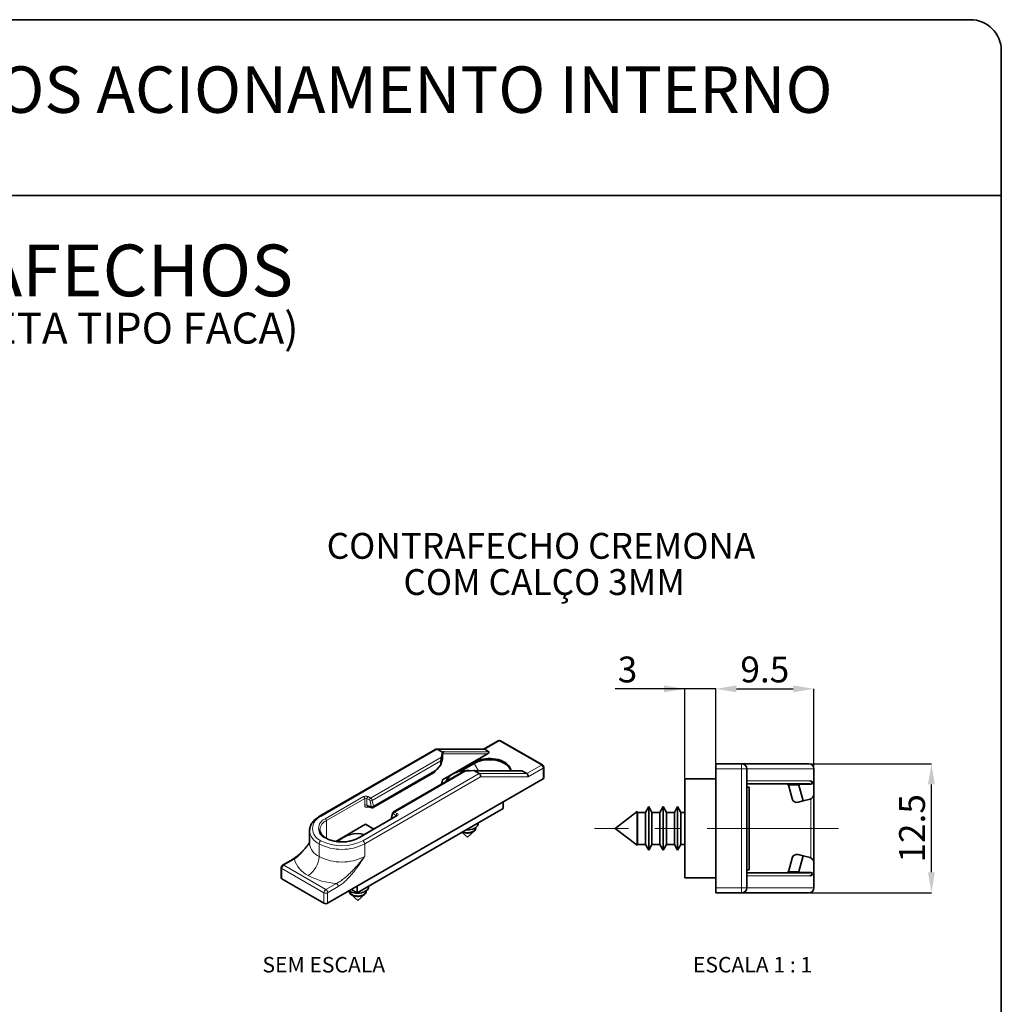
# Paper-space layout 'CONTRAFECHO (2)' of a CAD drawing. Units: millimetres. Extents: x 10 to 205, y 4 to 287.
# Drawn here: x 105 to 200, y 192 to 287 of the extents above; entities that cross this region are included whole.
import ezdxf

# ---------------------------------------------------------------- set-up
doc = ezdxf.new("R2010")
doc.units = ezdxf.units.MM
doc.header["$PDSIZE"] = -1
doc.linetypes.add('CENTER', pattern=[10.16, 6.35, -1.27, 1.27, -1.27])
doc.linetypes.add('CENTERX2', pattern=[20.32, 12.7, -2.54, 2.54, -2.54])
for name, color, linetype in [('ANOTAÇÕES', 8, 'Continuous'), ('CENTRO', 8, 'CENTER'), ('COTAS', 8, 'Continuous'), ('TEXTOS', 7, 'Continuous'), ('TEXTOS_EM_PORTUGUES', 7, 'Continuous')]:
    doc.layers.add(name, color=color, linetype=linetype)
doc.layers.add('LAYOUT_', color=7, linetype='Continuous', lineweight=35)
doc.styles.add('SLDTEXTSTYLE0', font='TXT', dxfattribs={"width": 0.7})
doc.styles.add('SLDTEXTSTYLE1', font='TXT', dxfattribs={"width": 0.65})
doc.dimstyles.new('SLDDIMSTYLE11', dxfattribs={"dimtxt": 2.5, "dimasz": 2, "dimexe": 0, "dimexo": 0.0625, "dimtad": 1, "dimdec": 1, "dimrnd": 1e-09, "dimzin": 12, "dimdsep": 46, "dimtxsty": 'SLDTEXTSTYLE0', "dimsah": 1, "dimcen": 0.09, "dimadec": 0, "dimazin": 3, "dimtfac": 1, "dimtdec": 1, "dimtofl": 0, "dimtmove": 0, "dimatfit": 3, "dimfxl": 0, "dimfrac": 2, "dimtolj": 1, "dimtzin": 12, "dimarcsym": 0})
doc.dimstyles.new('SLDDIMSTYLE13', dxfattribs={"dimtxt": 2.5, "dimasz": 2, "dimexe": 0, "dimexo": 0.0625, "dimtad": 1, "dimdec": 1, "dimrnd": 1e-09, "dimzin": 12, "dimdsep": 46, "dimtxsty": 'SLDTEXTSTYLE0', "dimsah": 1, "dimcen": 0.09, "dimadec": 0, "dimazin": 3, "dimtfac": 1, "dimtdec": 1, "dimtmove": 0, "dimatfit": 0, "dimfxl": 0, "dimfrac": 2, "dimtolj": 1, "dimtzin": 12, "dimarcsym": 0})

# ---------------------------------------------------------------- blocks, each defined once
blk = doc.blocks.new('SW_NOTE_0_48')
at = {"layer": 'TEXTOS_EM_PORTUGUES', "color": 0, "attachment_point": 2, "style": 'SLDTEXTSTYLE0'}
for s, insert, char_height in [('CONTRAFECHOS', (23.359, 6.445), 5), ('(PARA LINGUETA TIPO FACA)', (23.286, -0.133), 3)]:
    blk.add_mtext(s, dxfattribs=dict(at, insert=insert, char_height=char_height))
blk = doc.blocks.new('_D_58')
at = {"layer": 'COTAS', "color": 0, "lineweight": -2}
for p, q in [((181.408, 215.002), (193.217, 215.002)), ((193.217, 204.502), (193.217, 213.002)), ((181.408, 202.502), (193.217, 202.502))]:
    blk.add_line(p, q, dxfattribs=at)
at = {"layer": 'COTAS', "color": 0}
for points in [[(193.55, 213.002), (192.883, 213.002), (193.217, 215.002)], [(192.883, 204.502), (193.55, 204.502), (193.217, 202.502)]]:
    blk.add_solid(points, dxfattribs=at)
at = {"layer": 'Defpoints', "color": 0}
for p in [(181.345, 215.002), (193.217, 215.002), (181.345, 202.502)]:
    blk.add_point(p, dxfattribs=at)
at = {"layer": 'COTAS', "color": 0, "insert": (190.092, 208.752), "char_height": 2.5, "attachment_point": 2, "rotation": 90, "style": 'SLDTEXTSTYLE0'}
blk.add_mtext('\\A1;12.5', dxfattribs=at)
blk = doc.blocks.new('_D_59')
at = {"layer": 'COTAS', "color": 0, "lineweight": -2}
for p, q in [((172.345, 215.064), (172.345, 222.25)), ((174.345, 222.25), (179.845, 222.25)), ((181.845, 214.564), (181.845, 222.25))]:
    blk.add_line(p, q, dxfattribs=at)
at = {"layer": 'COTAS', "color": 0}
for points in [[(174.345, 222.583), (174.345, 221.917), (172.345, 222.25)], [(179.845, 221.917), (179.845, 222.583), (181.845, 222.25)]]:
    blk.add_solid(points, dxfattribs=at)
at = {"layer": 'Defpoints', "color": 0}
for p in [(181.845, 222.25), (172.345, 215.002), (181.845, 214.502)]:
    blk.add_point(p, dxfattribs=at)
at = {"layer": 'COTAS', "color": 0, "insert": (177.095, 225.375), "char_height": 2.5, "attachment_point": 2, "style": 'SLDTEXTSTYLE0'}
blk.add_mtext('\\A1;9.5', dxfattribs=at)
blk = doc.blocks.new('_D_60')
at = {"layer": 'COTAS', "color": 0, "lineweight": -2}
for p, q in [((169.345, 222.25), (162.596, 222.25)), ((167.345, 222.25), (165.345, 222.25)), ((169.345, 213.614), (169.345, 222.25)), ((172.345, 222.25), (169.345, 222.25)), ((172.345, 215.064), (172.345, 222.25)), ((174.345, 222.25), (176.345, 222.25))]:
    blk.add_line(p, q, dxfattribs=at)
at = {"layer": 'COTAS', "color": 0}
for points in [[(167.345, 221.917), (167.345, 222.583), (169.345, 222.25)], [(174.345, 222.583), (174.345, 221.917), (172.345, 222.25)]]:
    blk.add_solid(points, dxfattribs=at)
at = {"layer": 'Defpoints', "color": 0}
for p in [(169.345, 222.25), (172.345, 215.002), (169.345, 213.552)]:
    blk.add_point(p, dxfattribs=at)
at = {"layer": 'COTAS', "color": 0, "insert": (163.804, 225.375), "char_height": 2.5, "attachment_point": 2, "style": 'SLDTEXTSTYLE0'}
blk.add_mtext('\\A1;3', dxfattribs=at)
blk = doc.blocks.new('SW_NOTE_0_49')
at = {"layer": 'TEXTOS', "color": 0, "char_height": 2.5, "attachment_point": 2, "style": 'SLDTEXTSTYLE0'}
for s, insert in [('CONTRAFECHO CREMONA', (18.359, 3.223)), ('COM CALÇO 3MM', (18.664, -0.277))]:
    blk.add_mtext(s, dxfattribs=dict(at, insert=insert))

psp = doc.layouts.new('CONTRAFECHO (2)')

# ---------------------------------------------------------------- linework, layer by layer
at = {"color": 7, "linetype": 'Continuous', "lineweight": 35}
for p, q in [((151.275, 217.235), (149.877, 216.428)), ((155.591, 214.887), (151.525, 217.235)), ((145.252, 216.412), (134.004, 209.918)), ((149.91, 216.428), (145.314, 216.428)), ((145.902, 216.11), (145.389, 216.406)), ((150.392, 216.171), (149.986, 216.406)), ((145.726, 214.909), (145.89, 215.463)), ((145.902, 216.11), (145.797, 215.648)), ((145.902, 216.11), (145.91, 216.126)), ((150.261, 215.973), (145.902, 213.456)), ((145.353, 214.455), (145.726, 214.909)), ((145.745, 215.27), (145.726, 214.909)), ((148.96, 215.161), (147.242, 214.169)), ((148.96, 215.038), (147.65, 214.282)), ((155.716, 213.65), (155.716, 214.671)), ((172.345, 214.502), (172.345, 215.002)), ((172.345, 215.002), (174.845, 215.002)), ((172.345, 214.502), (172.345, 203.002)), ((174.845, 215.002), (181.345, 215.002)), ((175.345, 214.502), (175.345, 203.002)), ((181.845, 214.502), (181.845, 213.052)), ((155.643, 213.548), (134.783, 201.506)), ((139.203, 210.76), (145.042, 214.131)), ((147.854, 214.212), (141.155, 210.345)), ((145.805, 213.029), (145.902, 213.456)), ((148.142, 214.294), (148.943, 214.355)), ((149.455, 214.059), (148.943, 214.355)), ((149.004, 214.34), (148.943, 214.355)), ((153.581, 214.306), (149.205, 214.307)), ((154.052, 214.059), (153.645, 214.293)), ((172.345, 213.552), (169.345, 213.552)), ((169.345, 213.552), (169.345, 203.952)), ((181.459, 213.052), (175.345, 213.052)), ((175.595, 212.752), (175.345, 212.752)), ((175.595, 204.752), (175.595, 212.752)), ((179.725, 211.635), (179.405, 212.829)), ((180.388, 212.941), (180.8, 211.405)), ((181.796, 213.127), (181.845, 213.052)), ((181.845, 212.069), (181.845, 213.052)), ((180.8, 211.405), (181.475, 211.586)), ((181.845, 212.069), (181.845, 208.752)), ((137.629, 202.516), (151.771, 210.68)), ((138.64, 210.865), (139.088, 210.745)), ((138.641, 210.865), (138.64, 210.865)), ((151.771, 211.313), (151.771, 210.68)), ((165.855, 210.852), (165.538, 210.302)), ((166.173, 210.302), (165.855, 210.852)), ((165.855, 210.852), (165.855, 207.688)), ((167.255, 210.852), (166.938, 210.302)), ((167.573, 210.302), (167.255, 210.852)), ((167.255, 210.852), (167.255, 207.688)), ((168.655, 210.852), (168.338, 210.302)), ((168.973, 210.302), (168.655, 210.852)), ((168.655, 210.852), (168.655, 207.688)), ((180.8, 211.405), (180.337, 211.281)), ((141.447, 209.956), (137.731, 207.811)), ((141.067, 210.228), (140.959, 209.826)), ((164.733, 210.37), (162.595, 208.752)), ((164.773, 210.302), (164.733, 210.37)), ((164.733, 210.37), (164.733, 207.932)), ((165.538, 210.302), (164.773, 210.302)), ((164.773, 210.302), (164.773, 207.967)), ((165.538, 210.302), (165.538, 207.967)), ((166.938, 210.302), (166.173, 210.302)), ((166.173, 210.302), (166.173, 207.967)), ((166.938, 210.302), (166.938, 207.967)), ((168.338, 210.302), (167.573, 210.302)), ((167.573, 210.302), (167.573, 207.967)), ((168.338, 210.302), (168.338, 207.967)), ((169.345, 210.302), (168.973, 210.302)), ((168.973, 210.302), (168.973, 207.967)), ((138.442, 209.15), (135.571, 207.493)), ((139.246, 208.686), (138.442, 209.15)), ((149.081, 208.773), (149.081, 208.806)), ((162.595, 208.752), (164.733, 207.134)), ((181.845, 208.752), (181.845, 205.435)), ((133.037, 208.528), (133.037, 207.303)), ((134.03, 208.639), (134.029, 208.62)), ((147.771, 208.371), (148.306, 207.884)), ((148.306, 207.884), (148.99, 208.507)), ((164.733, 207.932), (164.733, 207.134)), ((164.773, 207.967), (164.773, 207.202)), ((165.538, 207.967), (165.538, 207.202)), ((166.173, 207.967), (166.173, 207.202)), ((166.938, 207.967), (166.938, 207.202)), ((167.573, 207.967), (167.573, 207.202)), ((168.338, 207.967), (168.338, 207.202)), ((168.973, 207.967), (168.973, 207.202)), ((135.856, 207.516), (135.81, 207.461)), ((164.733, 207.134), (164.773, 207.202)), ((164.773, 207.202), (165.538, 207.202)), ((165.538, 207.202), (165.855, 206.652)), ((165.855, 207.688), (165.855, 206.652)), ((165.855, 206.652), (166.173, 207.202)), ((166.173, 207.202), (166.938, 207.202)), ((166.938, 207.202), (167.255, 206.652)), ((167.255, 207.688), (167.255, 206.652)), ((167.255, 206.652), (167.573, 207.202)), ((167.573, 207.202), (168.338, 207.202)), ((168.338, 207.202), (168.655, 206.652)), ((168.655, 207.688), (168.655, 206.652)), ((168.655, 206.652), (168.973, 207.202)), ((168.973, 207.202), (169.345, 207.202)), ((179.405, 204.674), (179.725, 205.869)), ((180.337, 206.222), (180.8, 206.098)), ((180.8, 206.098), (180.388, 204.563)), ((181.475, 205.918), (180.8, 206.098)), ((130.29, 204.976), (130.29, 203.955)), ((131.442, 205.785), (130.415, 205.193)), ((181.845, 204.452), (181.845, 205.435)), ((172.345, 203.952), (169.345, 203.952)), ((175.345, 204.752), (175.595, 204.752)), ((175.345, 204.452), (181.459, 204.452)), ((181.845, 204.452), (181.796, 204.377)), ((181.845, 204.452), (181.845, 203.002)), ((134.429, 201.506), (130.363, 203.853)), ((137.629, 203.149), (137.629, 202.516)), ((172.345, 202.502), (172.345, 203.002)), ((136.925, 202.683), (136.925, 202.65)), ((137.016, 202.384), (137.7, 201.761)), ((137.081, 202.833), (137.629, 202.516)), ((137.7, 201.761), (138.383, 202.384)), ((138.475, 202.65), (138.475, 202.683)), ((174.845, 202.502), (172.345, 202.502)), ((181.345, 202.502), (174.845, 202.502))]:
    psp.add_line(p, q, dxfattribs=at)
at = {"color": 9, "linetype": 'Continuous', "lineweight": 18}
for p, q in [((151.4, 217.222), (149.986, 216.406)), ((155.466, 214.875), (151.4, 217.222)), ((145.389, 216.406), (134.129, 209.906)), ((149.986, 216.406), (145.389, 216.406)), ((138.935, 211.687), (145.797, 215.648)), ((145.938, 215.479), (145.873, 215.405)), ((145.895, 215.476), (145.895, 215.923)), ((145.938, 215.973), (145.938, 215.479)), ((150.261, 215.973), (145.938, 215.973)), ((146.061, 216.171), (150.392, 216.171)), ((145.745, 215.27), (139.106, 211.437)), ((139.213, 210.91), (145.353, 214.455)), ((148.96, 215.038), (148.96, 215.161)), ((149.383, 214.307), (148.96, 215.038)), ((154.052, 214.059), (155.466, 214.875)), ((155.643, 214.569), (154.187, 213.728)), ((155.643, 213.548), (155.643, 214.569)), ((174.845, 214.502), (172.345, 214.502)), ((174.845, 215.002), (174.845, 214.502)), ((175.345, 214.502), (174.845, 214.502)), ((174.845, 203.002), (174.845, 214.502)), ((181.845, 214.502), (175.345, 214.502)), ((138.195, 207.558), (149.455, 214.059)), ((149.59, 213.729), (138.371, 207.252)), ((148.142, 214.294), (141.28, 210.333)), ((153.645, 214.293), (149.314, 214.294)), ((149.455, 214.059), (154.052, 214.059)), ((154.187, 213.728), (149.59, 213.729)), ((175.345, 213.352), (181.47, 213.352)), ((180.388, 212.941), (179.348, 212.941)), ((181.459, 212.99), (180.363, 212.99)), ((181.459, 212.99), (181.459, 213.052)), ((134.553, 209.681), (138.269, 211.826)), ((138.375, 211.643), (134.659, 209.497)), ((138.375, 210.988), (138.375, 211.643)), ((138.587, 211.643), (138.587, 210.988)), ((138.829, 211.503), (138.587, 211.643)), ((138.693, 211.826), (138.935, 211.687)), ((181.545, 208.752), (181.545, 211.611)), ((138.587, 210.988), (139.005, 210.877)), ((138.713, 210.845), (138.658, 210.814)), ((139.005, 210.877), (138.897, 211.403)), ((139.106, 211.437), (139.213, 210.91)), ((141.522, 209.949), (137.806, 207.803)), ((141.106, 210.128), (140.998, 209.726)), ((140.998, 209.726), (141.018, 209.708)), ((141.416, 210.01), (141.174, 210.149)), ((141.28, 210.333), (141.522, 210.193)), ((141.416, 209.938), (141.416, 210.01)), ((134.659, 209.497), (134.659, 207.794)), ((181.545, 208.752), (175.595, 208.752)), ((181.545, 205.893), (181.545, 208.752)), ((181.545, 208.752), (181.845, 208.752)), ((133.952, 207.252), (133.952, 206.027)), ((138.371, 207.252), (138.371, 206.027)), ((134.429, 202.527), (130.363, 204.874)), ((130.363, 204.874), (130.363, 203.853)), ((131.567, 205.773), (130.54, 205.18)), ((130.54, 205.18), (134.606, 202.833)), ((181.47, 204.152), (175.345, 204.152)), ((179.348, 204.563), (180.388, 204.563)), ((180.363, 204.514), (181.459, 204.514)), ((181.459, 204.452), (181.459, 204.514)), ((134.606, 202.833), (135.633, 203.426)), ((135.81, 203.12), (134.783, 202.527)), ((172.345, 203.002), (174.845, 203.002)), ((175.345, 203.002), (174.845, 203.002)), ((174.845, 203.002), (174.845, 202.502)), ((175.345, 203.002), (181.845, 203.002)), ((134.429, 201.506), (134.429, 202.527)), ((134.783, 202.527), (134.783, 201.506))]:
    psp.add_line(p, q, dxfattribs=at)
at = {"color": 7, "linetype": 'Continuous', "lineweight": 35, "flags": 128}
for points in [[(152.503, 214.314), (152.499, 214.386), (152.469, 214.53), (152.409, 214.67), (152.32, 214.805), (152.203, 214.933), (152.061, 215.052), (151.895, 215.161), (151.707, 215.257), (151.501, 215.339), (151.279, 215.406), (151.045, 215.457), (150.802, 215.492), (150.553, 215.509), (150.302, 215.509), (150.054, 215.492), (149.81, 215.457), (149.576, 215.406), (149.354, 215.339), (149.148, 215.257), (148.96, 215.161)], [(152.493, 214.306), (152.469, 214.407), (152.409, 214.548), (152.32, 214.683), (152.203, 214.811), (152.061, 214.93), (151.895, 215.038), (151.707, 215.134), (151.501, 215.216), (151.279, 215.284), (151.045, 215.335), (150.802, 215.369), (150.553, 215.387), (150.302, 215.387), (150.054, 215.369), (149.81, 215.335), (149.576, 215.284), (149.354, 215.216), (149.148, 215.134), (148.96, 215.038)], [(146.32, 213.327), (146.332, 213.377), (146.387, 213.516), (146.471, 213.65), (146.582, 213.776), (146.72, 213.894), (146.882, 214.002), (147.065, 214.096), (147.267, 214.178), (147.485, 214.244), (147.715, 214.294), (147.955, 214.328), (148.199, 214.344), (148.445, 214.343), (148.626, 214.331)], [(147.804, 208.39), (147.819, 208.384), (147.954, 208.336), (148.103, 208.305), (148.259, 208.29), (148.418, 208.294), (148.572, 208.315), (148.716, 208.354), (148.844, 208.408), (148.952, 208.475), (149.035, 208.553), (149.089, 208.639), (149.114, 208.73), (149.108, 208.821), (149.107, 208.823)], [(147.844, 208.413), (147.896, 208.393), (148.036, 208.353), (148.188, 208.331), (148.345, 208.326), (148.5, 208.339), (148.647, 208.371), (148.78, 208.419), (148.894, 208.481), (148.984, 208.555), (149.046, 208.638), (149.077, 208.727), (149.081, 208.773)], [(148.189, 208.612), (148.307, 208.608), (148.484, 208.617), (148.656, 208.643), (148.819, 208.686), (148.966, 208.743), (149.095, 208.814), (149.201, 208.897), (149.281, 208.989), (149.333, 209.087), (149.355, 209.189), (149.35, 209.282)], [(136.877, 202.715), (136.915, 202.689), (137.044, 202.618), (137.192, 202.561), (137.355, 202.519), (137.527, 202.494), (137.705, 202.485), (137.882, 202.495), (138.054, 202.521), (138.216, 202.564), (138.363, 202.622), (138.491, 202.693), (138.597, 202.776), (138.676, 202.868), (138.727, 202.967), (138.749, 203.069), (138.743, 203.159)], [(136.899, 202.7), (136.892, 202.658), (136.899, 202.567), (136.937, 202.478), (137.004, 202.395), (137.098, 202.321), (137.215, 202.26), (137.351, 202.212), (137.5, 202.181), (137.657, 202.167), (137.815, 202.171), (137.969, 202.193), (138.113, 202.232), (138.24, 202.286), (138.347, 202.354), (138.43, 202.432), (138.484, 202.518), (138.508, 202.609), (138.501, 202.7)], [(136.925, 202.65), (136.925, 202.648), (136.941, 202.558), (136.989, 202.472), (137.065, 202.393), (137.168, 202.324), (137.292, 202.269), (137.433, 202.23), (137.585, 202.207), (137.742, 202.203), (137.897, 202.217), (138.044, 202.249), (138.176, 202.297), (138.29, 202.359), (138.379, 202.434), (138.44, 202.517), (138.471, 202.606), (138.475, 202.65)]]:
    psp.add_lwpolyline(points, dxfattribs=at)
at = {"color": 9, "linetype": 'Continuous', "lineweight": 18, "flags": 128}
psp.add_lwpolyline([(141.106, 210.128), (141.11, 210.138), (141.116, 210.147), (141.123, 210.153), (141.131, 210.157), (141.141, 210.159), (141.152, 210.158), (141.163, 210.155), (141.174, 210.149)], dxfattribs=at)
at = {"color": 7, "linetype": 'Continuous', "lineweight": 35}
for centre, radius, start, end in [((151.4, 217.018), 0.25, 60.00269, 119.99731), ((155.466, 214.671), 0.25, 0, 60.00269), ((174.845, 214.502), 0.5, 0, 90), ((181.345, 214.502), 0.5, 0, 90), ((147.129, 213.02), 0.91, 137.09713, 162.52549), ((155.591, 213.663), 0.126, 294.37434, 354.30572), ((179.115, 212.752), 0.3, 39.07115, 90), ((179.115, 212.752), 0.3, 15, 39.07115), ((180.208, 211.764), 0.5, 195, 285), ((181.345, 212.069), 0.5, 285, 0), ((137.663, 205.712), 2.542, 74.57203, 136.52654), ((180.208, 205.739), 0.5, 75, 165), ((181.345, 205.435), 0.5, 0, 75), ((130.54, 204.976), 0.25, 119.99731, 180), ((130.415, 203.968), 0.126, 185.69494, 245.62569), ((179.115, 204.752), 0.3, 270, 320.92885), ((179.115, 204.752), 0.3, 320.92885, 345), ((174.845, 203.002), 0.5, 270, 0), ((181.345, 203.002), 0.5, 270, 360), ((134.606, 201.847), 0.384, 242.60953, 297.39041)]:
    psp.add_arc(centre, radius, start, end, dxfattribs=at)
at = {"color": 9, "linetype": 'Continuous', "lineweight": 18}
for centre, radius, start, end in [((151.327, 217.12), 0.126, 54.38105, 114.30887), ((151.473, 217.12), 0.126, 65.69057, 125.61951), ((145.975, 215.899), 0.0829, 116.15905, 162.83049), ((155.539, 214.773), 0.126, 65.69057, 125.61951), ((155.259, 214.551), 0.384, 2.60522, 57.39472), ((155.591, 214.683), 0.126, 294.37434, 354.30572), ((138.481, 211.417), 0.461, 62.60964, 117.39031), ((138.145, 211.632), 0.231, 2.60525, 57.39496), ((138.481, 211.438), 0.231, 62.60959, 117.39031), ((138.818, 211.632), 0.231, 122.60506, 177.39473), ((139.059, 211.493), 0.231, 122.60506, 177.39473), ((138.722, 211.358), 0.392, 11.62769, 57.06662), ((138.481, 210.784), 0.231, 62.60959, 117.39031), ((138.757, 210.817), 0.0988, 155.34992, 181.67535), ((138.744, 211.372), 0.157, 11.62805, 57.06555), ((138.954, 211.709), 0.311, 259.36451, 299.0441), ((139.062, 211.183), 0.311, 259.36892, 299.03969), ((134.582, 208.732), 1.258, 111.11729, 248.88271), ((134.916, 208.742), 1.007, 111.1341, 248.8659), ((134.056, 209.803), 0.126, 54.38245, 114.29291), ((134.429, 209.487), 0.231, 2.60525, 57.39496), ((141.06, 209.808), 0.103, 169.69271, 232.7235), ((141.166, 210.209), 0.101, 168.96786, 233.37925), ((141.207, 210.233), 0.124, 53.83213, 115.00124), ((141.405, 210.139), 0.231, 122.60506, 177.39473), ((141.646, 209.999), 0.231, 122.60506, 177.39473), ((141.381, 209.936), 0.0812, 18.04, 64.47019), ((141.478, 209.887), 0.0754, 54.38033, 114.30853), ((141.475, 210.071), 0.131, 290.78336, 69.21664), ((135.074, 208.533), 1.049, 113.26815, 174.24124), ((134.601, 208.684), 1.572, 185.74022, 245.62145), ((134.597, 207.742), 0.0755, 65.71718, 125.618), ((136.179, 210.931), 3.525, 242.52431, 297.47569), ((137.762, 207.742), 0.0755, 54.38869, 114.21378), ((134.584, 207.447), 1.554, 185.29542, 245.99508), ((134.336, 207.235), 0.384, 122.60482, 177.39531), ((136.162, 211.517), 4.803, 242.60965, 297.39034), ((136.162, 211.468), 4.407, 242.52843, 297.47157), ((137.988, 207.235), 0.384, 2.6049, 57.39504), ((131.494, 205.67), 0.126, 54.45777, 113.44038), ((131.658, 206.127), 2.296, 302.48743, 357.51255), ((136.162, 210.292), 4.803, 242.60965, 297.39034), ((130.415, 204.988), 0.126, 185.69494, 245.62569), ((130.747, 204.856), 0.384, 122.60514, 177.39498), ((130.467, 205.078), 0.126, 54.38105, 114.30887), ((133.996, 206.46), 2.524, 195.79115, 244.05074), ((135.941, 209.83), 6.412, 241.59508, 267.24196), ((135.426, 203.102), 0.384, 2.60522, 57.39472), ((134.813, 202.509), 0.384, 122.60514, 177.39498), ((134.606, 202.868), 0.384, 242.60953, 297.39041), ((134.399, 202.509), 0.384, 2.60522, 57.39472)]:
    psp.add_arc(centre, radius, start, end, dxfattribs=at)
at = {"color": 7, "linetype": 'Continuous', "lineweight": 35}
for centre, major_axis, ratio, start_param, end_param in [((145.348, 216.178), (-0.066, 0.246), 0.688513, 5.68032, 6.465637), ((149.944, 216.178), (-0.066, 0.246), 0.688513, 5.68032, 6.100733), ((145.797, 215.444), (0.041, 0.311), 0.111003, 0.870278, 2.179275), ((145.87, 215.22), (0.027, 0.258), 0.065212, 0.104519, 0.338897), ((146.044, 215.418), (0.15, -0.056), 0.190511, 2.427783, 3.082281), ((150.155, 216.034), (0.256, 0.117), 0.365951, 4.967293, 6.53809), ((145.405, 214.629), (0.389, 0.504), 0.106666, 3.395605, 4.442884), ((148.142, 214.09), (0.407, 0.041), 0.497539, 1.520458, 2.305775), ((149.414, 213.831), (-0.066, 0.246), 0.688513, 4.109524, 5.68032), ((153.408, 214.156), (0.256, 0.117), 0.365951, 0.254904, 0.675318), ((154.01, 213.83), (-0.066, 0.246), 0.688513, 4.109524, 5.68032), ((180.249, 212.752), (0, 0.3), 0.625058, 5.628687, 6.283185), ((180.009, 212.752), (0.364, 0.224), 0.547473, 6.121277, 6.355654), ((180.249, 204.752), (0, 0.3), 0.625058, 3.141593, 3.796091), ((180.009, 204.752), (0.364, -0.224), 0.547473, 6.210716, 6.445094)]:
    psp.add_ellipse(centre, major_axis=major_axis, ratio=ratio, start_param=start_param, end_param=end_param, dxfattribs=at)
at = {"color": 9, "linetype": 'Continuous', "lineweight": 18}
for centre, major_axis, ratio, start_param, end_param in [((145.96, 216.046), (0.027, 0.3), 0.194199, 1.319391, 2.008855), ((146.109, 216.035), (0.169, 0.065), 0.800237, 1.545408, 3.116204), ((149.361, 214.157), (0.384, -0.087), 0.318561, 1.765832, 2.194226), ((181.068, 213.352), (0.556, -0.237), 0.330907, 5.623523, 7.19432), ((181.068, 213.59), (0.738, -0.449), 0.539843, 5.557418, 6.246881), ((138.658, 211.152), (0.193, 0.359), 0.576685, 2.321491, 3.892287), ((138.764, 211.091), (0.144, 0.217), 0.49136, 2.349395, 3.304817), ((139.113, 210.997), (0.014, 0.254), 0.460447, 2.090178, 3.041853), ((139.113, 210.997), (-0.086, 0.238), 0.286201, 3.191397, 4.239858), ((141.243, 209.767), (0.241, 0.11), 0.567927, 2.703833, 2.892641), ((181.068, 203.914), (0.738, 0.449), 0.539843, 0.036304, 0.725767), ((181.068, 204.152), (0.556, 0.237), 0.330907, 5.372051, 6.942847)]:
    psp.add_ellipse(centre, major_axis=major_axis, ratio=ratio, start_param=start_param, end_param=end_param, dxfattribs=at)
at = {"color": 7, "linetype": 'Continuous', "lineweight": 35}
for points, knots in [([(145.91, 216.126), (145.922, 216.134), (145.953, 216.157), (146.02, 216.165), (146.06, 216.171), (146.061, 216.171)], [0, 0, 0, 0, 0.356531, 0.989643, 1, 1, 1, 1]), ([(149.314, 214.294), (149.313, 214.294), (149.248, 214.3), (149.153, 214.308), (149.041, 214.332), (149.004, 214.34)], [0, 0, 0, 0, 0.0103561, 0.6727504, 1, 1, 1, 1]), ([(181.47, 213.352), (181.471, 213.351), (181.547, 213.319), (181.662, 213.281), (181.763, 213.165), (181.796, 213.127)], [0, 0, 0, 0, 0.0103561, 0.6727504, 1, 1, 1, 1]), ([(139.088, 210.747), (139.099, 210.744), (139.128, 210.736), (139.17, 210.742), (139.194, 210.757), (139.202, 210.762)], [0, 0, 0, 0, 0.2972522, 0.7577403, 1, 1, 1, 1]), ([(134.004, 209.918), (133.967, 209.896), (133.859, 209.832), (133.697, 209.717), (133.524, 209.569), (133.375, 209.41), (133.252, 209.242), (133.155, 209.067), (133.086, 208.887), (133.044, 208.706), (133.039, 208.586), (133.037, 208.527)], [0, 0, 0, 0, 0.063771, 0.184127, 0.304551, 0.42457, 0.543679, 0.661318, 0.777056, 0.890811, 1, 1, 1, 1]), ([(140.959, 209.826), (140.956, 209.804), (140.95, 209.76), (140.962, 209.71), (140.976, 209.689), (140.979, 209.686)], [0, 0, 0, 0, 0.4632659, 0.916216, 1, 1, 1, 1]), ([(141.155, 210.345), (141.145, 210.338), (141.124, 210.324), (141.099, 210.296), (141.079, 210.264), (141.071, 210.24), (141.067, 210.228)], [0, 0, 0, 0, 0.255907, 0.509386, 0.758123, 1, 1, 1, 1]), ([(141.465, 209.969), (141.465, 209.969), (141.466, 209.972), (141.461, 209.965), (141.45, 209.958), (141.447, 209.956)], [0, 0, 0, 0, 0.05355, 0.679136, 1, 1, 1, 1]), ([(134.628, 207.811), (134.6, 207.828), (134.518, 207.876), (134.398, 207.964), (134.277, 208.074), (134.179, 208.19), (134.105, 208.308), (134.055, 208.43), (134.03, 208.539), (134.032, 208.608), (134.033, 208.636)], [0, 0, 0, 0, 0.0716753, 0.2084284, 0.3450982, 0.4819717, 0.6197006, 0.7593334, 0.9021988, 1, 1, 1, 1]), ([(137.731, 207.811), (137.702, 207.794), (137.616, 207.747), (137.461, 207.676), (137.261, 207.602), (137.046, 207.541), (136.821, 207.494), (136.587, 207.461), (136.348, 207.443), (136.106, 207.44), (135.866, 207.452), (135.629, 207.479), (135.4, 207.521), (135.181, 207.577), (134.975, 207.646), (134.788, 207.723), (134.68, 207.783), (134.628, 207.811)], [0, 0, 0, 0, 0.036036, 0.104997, 0.174084, 0.243291, 0.312615, 0.382036, 0.451527, 0.521058, 0.590596, 0.660101, 0.729536, 0.798869, 0.868069, 0.937112, 1, 1, 1, 1]), ([(133.037, 207.357), (133.027, 207.344), (132.94, 207.226), (132.776, 207.021), (132.551, 206.753), (132.337, 206.519), (132.132, 206.315), (131.934, 206.137), (131.746, 205.987), (131.583, 205.869), (131.483, 205.811), (131.442, 205.788)], [0, 0, 0, 0, 0.0200632, 0.1820544, 0.3296146, 0.4631035, 0.5899071, 0.7092959, 0.8213189, 0.9264751, 1, 1, 1, 1]), ([(181.796, 204.377), (181.76, 204.336), (181.658, 204.222), (181.544, 204.183), (181.471, 204.152), (181.47, 204.152)], [0, 0, 0, 0, 0.356531, 0.989643, 1, 1, 1, 1])]:
    psp.add_open_spline(points, degree=3, knots=knots, dxfattribs=at)
at = {"color": 9, "linetype": 'Continuous', "lineweight": 18}
for points, knots in [([(133.037, 207.356), (133.027, 207.342), (132.933, 207.215), (132.753, 206.98), (132.494, 206.657), (132.213, 206.335), (131.959, 206.082), (131.737, 205.894), (131.624, 205.813), (131.567, 205.773)], [0, 0, 0, 0, 0.021877, 0.203513, 0.386517, 0.570415, 0.783017, 0.891147, 1, 1, 1, 1]), ([(135.633, 203.426), (135.698, 203.46), (135.827, 203.527), (136.089, 203.692), (136.391, 203.916), (136.729, 204.205), (137.038, 204.497), (137.339, 204.806), (137.72, 205.224), (138.061, 205.632), (138.301, 205.937), (138.37, 206.025), (138.371, 206.027)], [0, 0, 0, 0, 0.064106, 0.128659, 0.260244, 0.369666, 0.479717, 0.590968, 0.702429, 0.914288, 0.99801, 1, 1, 1, 1]), ([(138.371, 206.027), (138.37, 206.025), (138.151, 205.701), (137.819, 205.21), (137.351, 204.582), (136.978, 204.128), (136.594, 203.723), (136.203, 203.372), (135.941, 203.204), (135.81, 203.12)], [0, 0, 0, 0, 0.00185, 0.288159, 0.435226, 0.582416, 0.728994, 0.864612, 1, 1, 1, 1])]:
    psp.add_open_spline(points, degree=3, knots=knots, dxfattribs=at)
at = {"layer": 'CENTRO', "linetype": 'CENTERX2', "lineweight": 18}
psp.add_line((184.223, 208.752), (160.595, 208.752), dxfattribs=at)
at = {"layer": 'LAYOUT_', "color": 7, "lineweight": 35}
for p, q in [((196.981, 286.999), (12.981, 286.999)), ((199.981, 12.999), (199.981, 283.999)), ((199.981, 269.999), (9.981, 269.999))]:
    psp.add_line(p, q, dxfattribs=at)
psp.add_arc((196.981, 283.999), 3, 0, 90, dxfattribs=at)

# ---------------------------------------------------------------- block references
at = {"layer": 'TEXTOS', "color": 7}
psp.add_blockref('SW_NOTE_0_49', (137.076, 234.113), dxfattribs=at)
at = {"layer": 'TEXTOS_EM_PORTUGUES', "color": 7}
psp.add_blockref('SW_NOTE_0_48', (81.524, 258.792), dxfattribs=at)

# ---------------------------------------------------------------- texts
at = {"layer": 'ANOTAÇÕES', "char_height": 1.5, "attachment_point": 2}
for s, insert, style in [('SEM ESCALA', (134.414, 196.307), 'SLDTEXTSTYLE0'), ('ESCALA 1 : 1', (175.91, 196.307), 'SLDTEXTSTYLE1')]:
    psp.add_mtext(s, dxfattribs=dict(at, insert=insert, style=style))
at = {"layer": 'TEXTOS_EM_PORTUGUES', "color": 7, "insert": (104.864, 282.482), "char_height": 4.5, "attachment_point": 2, "style": 'SLDTEXTSTYLE0'}
psp.add_mtext('CREMONA E25 EVO 2 PONTOS ACIONAMENTO INTERNO', dxfattribs=at)

# ---------------------------------------------------------------- dimensions: what is measured, and where the dimension line sits
at = {"layer": 'COTAS'}
for base, p2, dimstyle, picture, middle in [((169.345, 222.25), (169.345, 213.552), 'SLDDIMSTYLE13', '_D_60', (163.804, 222.25)), ((181.845, 222.25), (181.845, 214.502), 'SLDDIMSTYLE11', '_D_59', (177.095, 222.25))]:
    dim = psp.add_linear_dim(base=base, p1=(172.345, 215.002), p2=p2, dimstyle=dimstyle, dxfattribs=at)
    dim.commit()
    dim.dimension.update_dxf_attribs({"geometry": picture, "text_midpoint": middle, "dimtype": 160})
dim = psp.add_linear_dim(base=(193.217, 215.002), p1=(181.345, 202.502), p2=(181.345, 215.002), angle=90, dimstyle='SLDDIMSTYLE11', dxfattribs=at)
dim.commit()
dim.dimension.update_dxf_attribs({"geometry": '_D_58', "text_midpoint": (193.217, 208.752), "dimtype": 160})

doc.saveas('drawing.dxf')
